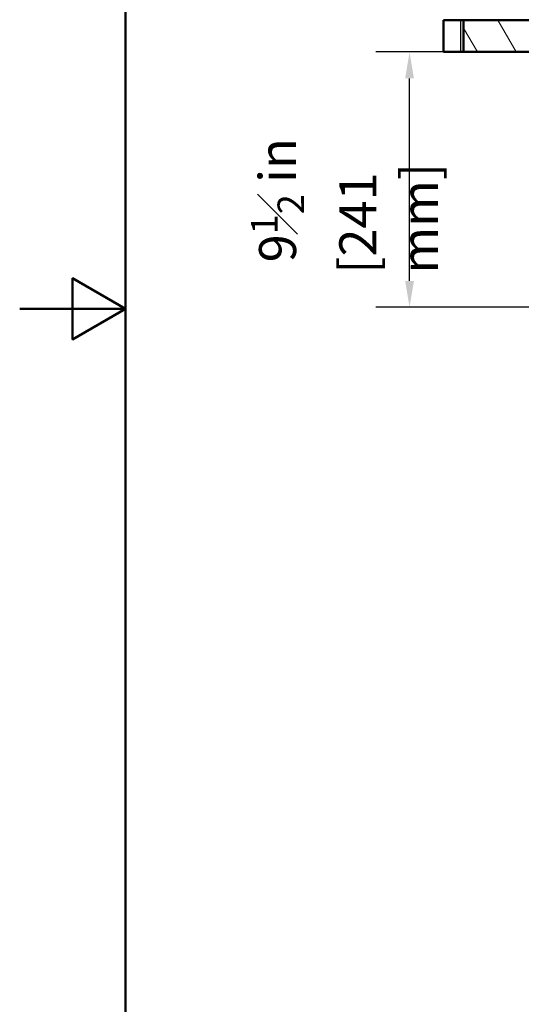
# Paper-space layout 'DF_1' of a CAD drawing. Units: millimetres. Extents: x 0 to 2100, y 0 to 4058.
# Drawn here: x 0 to 474, y 828 to 1758 of the extents above; entities that cross this region are included whole.
import ezdxf

# ---------------------------------------------------------------- set-up
doc = ezdxf.new("R2010")
doc.units = ezdxf.units.MM
doc.header["$LTSCALE"] = 10
for name, color, linetype, lineweight in [('Dimensions(ISO)', 7, 'Continuous', 25), ('Hatch', 7, 'Continuous', 9), ('Sketch Geometry(ISO)', 7, 'Continuous', 50), ('Visible Edges(ISO)', 7, 'Continuous', 50), ('Visible Tangent Edges(ISO)', 7, 'Continuous', 25)]:
    doc.layers.add(name, color=color, linetype=linetype, lineweight=lineweight)
doc.styles.add('Text_3.5mm', font='arial.ttf', dxfattribs={"width": 0.9})
doc.dimstyles.new('KS-STANDARD-01', dxfattribs={"dimscale": 10, "dimtxt": 3.5, "dimasz": 2.5, "dimexe": 3.175, "dimexo": 0, "dimgap": 0.8, "dimtad": 1, "dimdec": 4, "dimlfac": 0.03937, "dimrnd": 1e-08, "dimzin": 2, "dimlunit": 5, "dimtxsty": 'Text_3.5mm', "dimcen": 0.09, "dimdle": 10, "dimclrd": 7, "dimclre": 7, "dimclrt": 7, "dimadec": 0, "dimazin": 2, "dimtfac": 0.714286, "dimtdec": 4, "dimtmove": 0, "dimatfit": 3, "dimfxl": 1, "dimfrac": 1, "dimtolj": 1, "dimlwd": 25, "dimlwe": 25, "dimarcsym": 0})

# ---------------------------------------------------------------- blocks, each defined once
blk = doc.blocks.new('*D7')
at = {"layer": 'Defpoints', "color": 0, "linetype": 'Continuous', "transparency": 16777216}
for p in [(368.31, 1727.62), (521.87, 1727.62), (708.31, 1486.48)]:
    blk.add_point(p, dxfattribs=at)
at = {"layer": 'Dimensions(ISO)', "color": 7, "linetype": 'Continuous', "lineweight": 25, "transparency": 16777216}
for p, q in [((521.87, 1727.62), (336.56, 1727.62)), ((368.31, 1511.48), (368.31, 1702.62)), ((708.31, 1486.48), (336.56, 1486.48))]:
    blk.add_line(p, q, dxfattribs=at)
at = {"layer": 'Dimensions(ISO)', "color": 7, "linetype": 'Continuous', "transparency": 16777216}
for points in [[(364.14, 1702.62), (372.47, 1702.62), (368.31, 1727.62)], [(364.14, 1511.48), (372.47, 1511.48), (368.31, 1486.48)]]:
    blk.add_solid(points, dxfattribs=at)
at = {"layer": 'Dimensions(ISO)', "color": 7, "linetype": 'Continuous', "lineweight": 25, "transparency": 16777216, "insert": (306.94, 1518.26), "char_height": 35, "attachment_point": 4, "rotation": 90, "style": 'Text_3.5mm'}
blk.add_mtext('\\A1; 9{\\H0.714286x;\\S1#2;} in\\P[241 mm]', dxfattribs=at)
blk = doc.blocks.new('Borders Default Border')
at = {"layer": 'Sketch Geometry(ISO)', "flags": 128}
for points in [[(10, 10), (10, 287), (200, 287), (200, 10), (10, 10)], [(0, 148.5), (10, 148.5), (5, 151.387), (5, 145.613), (10, 148.5)]]:
    blk.add_lwpolyline(points, dxfattribs=at)

psp = doc.layouts.new('DF_1')

# ---------------------------------------------------------------- hatches: boundary and pattern name
at = {"layer": 'Hatch'}
h = psp.add_hatch(dxfattribs=at)
h.set_pattern_fill('ANSI31', color=256, scale=254, angle=75, style=0)
h.set_pattern_definition([(120, (0, 0), (-27.4963, -15.875), [])])
h.paths.add_polyline_path([(540.21243, 1727.61572), (540.21243, 1757.61572), (419.40132, 1757.61572), (419.40132, 1727.61572), (481.69991, 1727.61572), (500.69991, 1727.61572), (521.87432, 1727.61572), (537.46725, 1727.61572)])

# ---------------------------------------------------------------- linework, layer by layer
at = {"layer": 'Visible Edges(ISO)'}
for p, q in [((416.35861, 1757.61572), (400.21243, 1757.61572)), ((400.21243, 1757.61572), (400.21243, 1727.61572)), ((416.35861, 1757.61572), (419.40132, 1757.61572)), ((540.21243, 1757.61572), (419.40132, 1757.61572)), ((419.40132, 1757.61572), (419.40132, 1727.61572)), ((416.35861, 1727.61572), (400.21243, 1727.61572)), ((416.35861, 1727.61572), (419.40132, 1727.61572)), ((419.40132, 1727.61572), (540.21243, 1727.61572))]:
    psp.add_line(p, q, dxfattribs=at)
at = {"layer": 'Visible Tangent Edges(ISO)'}
psp.add_line((416.35861, 1757.61572), (416.35861, 1727.61572), dxfattribs=at)

# ---------------------------------------------------------------- block references
at = {"xscale": 10, "yscale": 10, "zscale": 10}
psp.add_blockref('Borders Default Border', (0, 0), dxfattribs=at)

# ---------------------------------------------------------------- dimensions: what is measured, and where the dimension line sits
at = {"layer": 'Dimensions(ISO)', "color": 7, "linetype": 'Continuous', "lineweight": 25}
dim = psp.add_linear_dim(base=(368.30762, 1727.61572), p1=(708.30762, 1486.47778), p2=(521.87432, 1727.61572), angle=90, text=' <> in\\P[241 mm]', dimstyle='KS-STANDARD-01', override={"dimgap": 0.8, "dimdec": 4, "dimlfac": 0.03937, "dimpost": '', "dimtol": 0, "dimlim": 0, "dimtp": 0, "dimtm": 0, "dimtdec": 4, "dimtofl": 0, "dimatfit": 1}, dxfattribs=at)
dim.commit()
dim.dimension.update_dxf_attribs({"geometry": '*D7', "text_midpoint": (368.30762, 1607.04675), "dimtype": 160})

doc.saveas('drawing.dxf')
